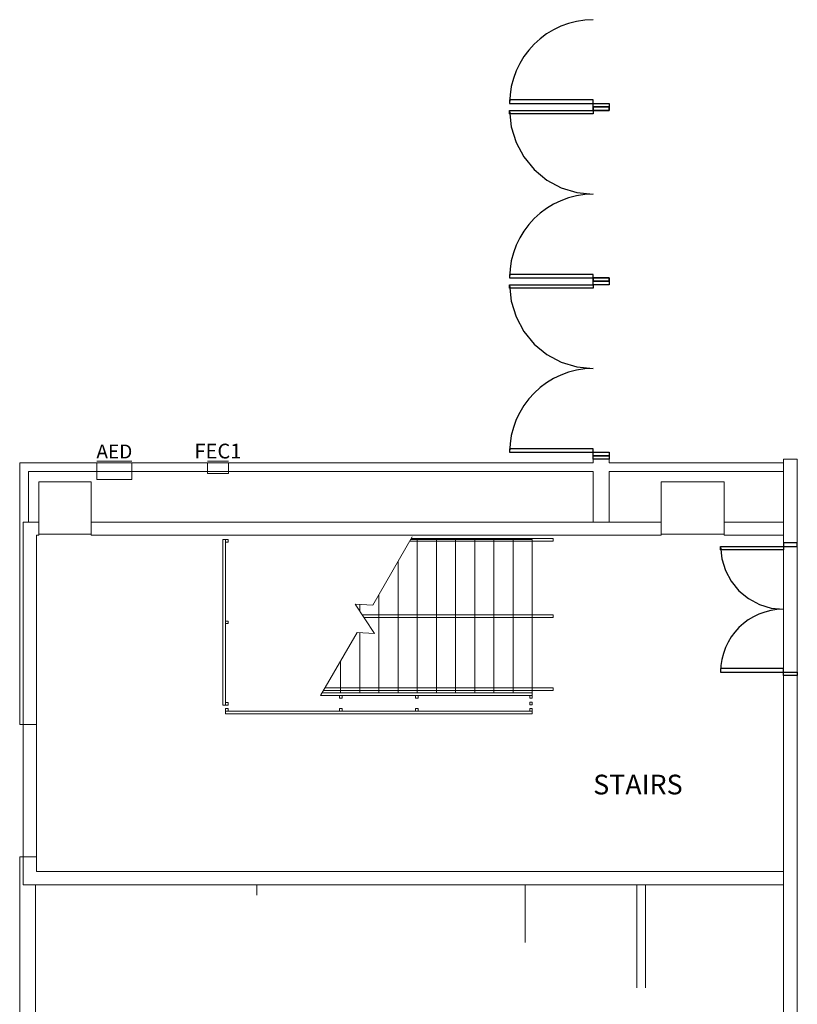
# Model space of a CAD drawing. Units: feet. Extents: x 27 to 1272, y 32 to 737.
# Drawn here: x 497 to 534, y 272 to 319 of the extents above; entities that cross this region are included whole.
import ezdxf

# ---------------------------------------------------------------- set-up
doc = ezdxf.new("R2010")
doc.units = ezdxf.units.FT
doc.header["$LTSCALE"] = 40
doc.header["$MEASUREMENT"] = 0
doc.layers.add('BASEPLAN', color=7, linetype='Continuous', lineweight=15)
doc.layers.add('Fire_Protection_Equip', color=1, linetype='Continuous', lineweight=15, true_color=0xff0000)
doc.layers.add('TEXT_Client', color=6, linetype='Continuous', lineweight=15, true_color=0xff00ff)
doc.styles.add('Times', font='Times.ttc')
doc.styles.add('Times New Roman', font='Times New Roman.ttf')

msp = doc.modelspace()

# ---------------------------------------------------------------- linework, layer by layer
at = {"layer": 'BASEPLAN', "color": 7, "lineweight": 25, "transparency": 33554687}
for p, q in [((524.337, 315.042), (520.337, 315.042)), ((520.337, 315.042), (520.337, 314.875)), ((520.337, 314.875), (524.337, 314.875)), ((524.337, 314.875), (524.337, 315.042)), ((524.337, 314.709), (524.337, 314.875)), ((524.337, 314.875), (525.087, 314.875)), ((525.087, 314.709), (524.337, 314.709)), ((524.337, 314.542), (524.337, 314.709)), ((524.337, 314.709), (525.087, 314.709)), ((525.087, 314.709), (524.337, 314.709)), ((524.337, 314.709), (524.337, 314.542)), ((525.087, 314.875), (525.087, 314.709)), ((525.087, 314.709), (525.087, 314.542)), ((525.087, 314.542), (525.087, 314.709)), ((520.337, 314.375), (520.337, 314.542)), ((520.337, 314.542), (524.337, 314.542)), ((524.337, 314.375), (520.337, 314.375)), ((525.087, 314.542), (524.337, 314.542)), ((524.337, 314.542), (524.337, 314.375)), ((524.337, 314.542), (525.087, 314.542)), ((524.337, 306.709), (520.337, 306.709)), ((520.337, 306.709), (520.337, 306.542)), ((520.337, 306.542), (524.337, 306.542)), ((524.337, 306.542), (524.337, 306.709)), ((524.337, 306.375), (524.337, 306.542)), ((524.337, 306.542), (525.087, 306.542)), ((525.087, 306.542), (524.337, 306.542)), ((524.337, 306.542), (524.337, 306.375)), ((524.337, 306.209), (524.337, 306.375)), ((524.337, 306.375), (525.087, 306.375)), ((525.087, 306.375), (524.337, 306.375)), ((524.337, 306.375), (525.087, 306.375)), ((525.087, 306.542), (525.087, 306.375)), ((525.087, 306.375), (525.087, 306.542)), ((525.087, 306.375), (525.087, 306.209)), ((520.337, 306.042), (520.337, 306.209)), ((520.337, 306.209), (524.337, 306.209)), ((524.337, 306.042), (520.337, 306.042)), ((525.087, 306.209), (524.337, 306.209)), ((524.337, 306.209), (524.337, 306.042)), ((524.337, 298.375), (520.337, 298.375)), ((520.337, 298.375), (520.337, 298.209)), ((524.337, 298.209), (524.337, 298.375)), ((520.337, 298.209), (524.337, 298.209)), ((524.337, 298.042), (524.337, 298.209)), ((524.337, 298.209), (525.087, 298.209)), ((524.337, 297.875), (524.337, 298.042)), ((524.337, 298.042), (525.087, 298.042)), ((525.087, 298.042), (524.337, 298.042)), ((525.087, 297.875), (524.337, 297.875)), ((525.087, 298.209), (525.087, 298.042)), ((525.087, 298.042), (525.087, 297.875)), ((530.42, 293.542), (530.42, 293.709)), ((530.42, 293.709), (533.42, 293.709)), ((533.42, 293.542), (530.42, 293.542)), ((534.087, 293.875), (533.42, 293.875)), ((533.42, 293.875), (533.42, 293.709)), ((533.42, 293.709), (534.087, 293.709)), ((533.42, 293.709), (533.42, 293.542)), ((534.087, 293.709), (534.087, 293.875)), ((533.42, 287.875), (530.42, 287.875)), ((530.42, 287.875), (530.42, 287.709)), ((530.42, 287.709), (533.42, 287.709)), ((533.42, 287.709), (533.42, 287.875)), ((533.42, 287.542), (533.42, 287.709)), ((533.42, 287.709), (534.087, 287.709)), ((534.087, 287.542), (533.42, 287.542)), ((534.087, 287.709), (534.087, 287.542))]:
    msp.add_line(p, q, dxfattribs=at)
at = {"layer": 'BASEPLAN', "color": 7, "lineweight": 15, "transparency": 33554687}
for p, q in [((524.337, 297.875), (524.337, 297.706)), ((524.337, 297.875), (525.087, 297.875)), ((525.087, 297.875), (525.087, 297.706)), ((533.42, 297.875), (533.42, 293.875)), ((533.42, 297.875), (534.087, 297.875)), ((534.087, 293.875), (534.087, 297.875)), ((496.92, 297.706), (524.337, 297.706)), ((496.92, 285.209), (496.92, 297.706)), ((525.087, 297.706), (533.42, 297.706)), ((497.337, 297.29), (524.337, 297.29)), ((497.337, 294.875), (497.337, 297.29)), ((533.42, 293.875), (534.087, 293.875)), ((533.42, 287.542), (533.42, 262.209)), ((533.42, 287.542), (534.087, 287.542)), ((534.087, 262.209), (534.087, 287.542)), ((496.92, 278.875), (496.92, 265.875)), ((497.67, 277.542), (497.67, 266.959)), ((526.42, 277.542), (526.42, 272.625)), ((526.837, 272.625), (526.837, 277.542))]:
    msp.add_line(p, q, dxfattribs=at)
at = {"layer": 'BASEPLAN', "color": 7, "transparency": 33554687}
for p, q in [((524.337, 297.29), (524.337, 294.875)), ((525.087, 297.29), (533.42, 297.29)), ((525.087, 297.29), (525.087, 294.875)), ((500.337, 296.792), (497.837, 296.792)), ((497.837, 296.792), (497.837, 294.292)), ((500.337, 294.292), (500.337, 296.792)), ((530.587, 296.792), (527.587, 296.792)), ((527.587, 296.792), (527.587, 294.292)), ((530.587, 294.292), (530.587, 296.792)), ((497.837, 294.292), (500.337, 294.292)), ((506.629, 286.125), (506.629, 294.042)), ((506.629, 294.042), (506.754, 294.042)), ((506.879, 294.042), (506.754, 294.042)), ((506.754, 294.042), (506.754, 293.917)), ((506.754, 294.042), (506.754, 286.125)), ((506.879, 293.917), (506.879, 294.042)), ((513.795, 290.9), (515.682, 294.167)), ((515.61, 294.042), (521.42, 294.042)), ((522.42, 294.084), (515.634, 294.084)), ((515.92, 294.042), (515.92, 286.709)), ((516.837, 294.042), (516.837, 286.709)), ((517.754, 294.042), (517.754, 286.709)), ((518.67, 294.042), (518.67, 286.709)), ((519.587, 294.042), (519.587, 286.709)), ((520.504, 294.042), (520.504, 286.709)), ((521.42, 294.042), (521.42, 286.709)), ((522.42, 293.959), (522.42, 294.084)), ((527.587, 294.292), (530.587, 294.292)), ((506.754, 293.917), (506.879, 293.917)), ((515.561, 293.959), (522.42, 293.959)), ((533.42, 293.875), (534.087, 293.875)), ((533.42, 287.542), (533.42, 293.875)), ((533.42, 293.709), (533.42, 287.709)), ((534.087, 293.875), (534.087, 287.542)), ((534.087, 293.709), (534.087, 287.709)), ((515.004, 292.993), (515.004, 286.709)), ((514.087, 291.405), (514.087, 286.709)), ((513.882, 289.551), (512.958, 290.95)), ((512.958, 290.95), (513.795, 290.9)), ((513.17, 290.937), (513.17, 290.629)), ((513.297, 290.438), (522.42, 290.438)), ((522.42, 290.313), (513.379, 290.313)), ((522.42, 290.438), (522.42, 290.313)), ((506.879, 290.146), (506.754, 290.146)), ((506.754, 290.146), (506.754, 290.021)), ((506.754, 290.021), (506.879, 290.021)), ((506.879, 290.021), (506.879, 290.146)), ((511.303, 286.584), (513.045, 289.601)), ((513.045, 289.601), (513.882, 289.551)), ((513.17, 289.593), (513.17, 286.709)), ((512.254, 288.23), (512.254, 286.709)), ((534.087, 287.542), (533.42, 287.542)), ((511.52, 286.959), (522.42, 286.959)), ((522.42, 286.959), (522.42, 286.834)), ((511.303, 286.584), (521.42, 286.584)), ((521.42, 286.709), (511.376, 286.709)), ((521.42, 286.709), (511.376, 286.709)), ((522.42, 286.834), (511.448, 286.834)), ((512.337, 286.584), (512.212, 286.584)), ((512.212, 286.584), (512.212, 286.459)), ((512.337, 286.459), (512.337, 286.584)), ((515.682, 286.584), (521.42, 286.584)), ((515.837, 286.584), (515.837, 286.459)), ((515.962, 286.584), (515.837, 286.584)), ((515.962, 286.459), (515.962, 286.584)), ((521.42, 286.584), (521.295, 286.584)), ((521.295, 286.584), (521.295, 286.459)), ((521.42, 286.584), (521.42, 286.709)), ((521.42, 286.459), (521.42, 286.584)), ((506.754, 286.125), (506.629, 286.125)), ((506.754, 286.125), (506.754, 286.25)), ((506.754, 286.25), (506.879, 286.25)), ((506.879, 286.25), (506.754, 286.25)), ((506.754, 286.25), (506.754, 286.125)), ((506.754, 286.125), (506.754, 286.25)), ((506.754, 286.25), (506.879, 286.25)), ((506.879, 286.125), (506.754, 286.125)), ((506.754, 286.125), (506.879, 286.125)), ((506.879, 286.125), (506.754, 286.125)), ((506.827, 286.25), (506.806, 286.25)), ((506.879, 286.25), (506.879, 286.125)), ((506.879, 286.125), (506.879, 286.25)), ((506.879, 286.25), (506.879, 286.125)), ((512.212, 286.459), (512.337, 286.459)), ((515.837, 286.459), (515.962, 286.459)), ((521.295, 286.459), (521.42, 286.459)), ((521.42, 286.271), (521.295, 286.271)), ((521.295, 286.271), (521.295, 286.146)), ((521.295, 286.146), (521.42, 286.146)), ((521.42, 286.146), (521.42, 286.271)), ((506.754, 285.834), (506.754, 285.959)), ((506.754, 285.959), (506.879, 285.959)), ((506.879, 285.834), (506.754, 285.834)), ((521.42, 285.834), (506.754, 285.834)), ((506.754, 285.834), (506.754, 285.709)), ((506.754, 285.709), (521.42, 285.709)), ((512.191, 285.834), (506.847, 285.834)), ((506.879, 285.959), (506.879, 285.834)), ((512.337, 285.959), (512.212, 285.959)), ((512.212, 285.959), (512.212, 285.834)), ((512.212, 285.834), (512.337, 285.834)), ((512.337, 285.834), (512.337, 285.959)), ((515.962, 285.959), (515.837, 285.959)), ((515.837, 285.959), (515.837, 285.834)), ((515.837, 285.834), (515.962, 285.834)), ((515.962, 285.834), (515.962, 285.959)), ((521.42, 285.959), (521.295, 285.959)), ((521.295, 285.959), (521.295, 285.834)), ((521.295, 285.834), (521.42, 285.834)), ((521.42, 285.834), (521.42, 285.959)), ((521.42, 285.709), (521.42, 285.834)), ((497.087, 285.209), (496.92, 285.209)), ((497.087, 285.209), (497.722, 285.209)), ((497.087, 278.875), (497.087, 285.209)), ((497.722, 285.209), (497.722, 278.875)), ((497.087, 278.875), (496.92, 278.875)), ((497.722, 278.875), (497.087, 278.875)), ((508.254, 277.042), (508.254, 277.542)), ((521.087, 277.542), (521.087, 274.792))]:
    msp.add_line(p, q, dxfattribs=at)
at = {"layer": 'BASEPLAN', "color": 7, "linetype": 'Continuous', "lineweight": 15, "transparency": 33554687}
for p, q in [((497.087, 294.875), (497.087, 285.209)), ((497.837, 294.875), (497.087, 294.875)), ((497.837, 294.24), (497.837, 294.875)), ((500.337, 294.875), (500.337, 294.24)), ((527.587, 294.875), (500.337, 294.875)), ((527.587, 294.24), (527.587, 294.875)), ((530.587, 294.875), (530.587, 294.24)), ((533.42, 294.875), (530.587, 294.875)), ((533.42, 294.24), (533.42, 294.875)), ((497.722, 285.209), (497.722, 294.24)), ((497.722, 294.24), (497.837, 294.24)), ((500.337, 294.24), (527.587, 294.24)), ((530.587, 294.24), (533.42, 294.24)), ((497.087, 285.209), (497.722, 285.209)), ((497.722, 278.875), (497.087, 278.875)), ((497.087, 278.875), (497.087, 277.542)), ((497.722, 278.177), (497.722, 278.875)), ((533.42, 278.177), (497.722, 278.177)), ((533.42, 277.542), (533.42, 278.177)), ((497.087, 277.542), (533.42, 277.542))]:
    msp.add_line(p, q, dxfattribs=at)
at = {"layer": 'BASEPLAN', "color": 7, "lineweight": 25, "transparency": 33554687}
for points in [[(520.337, 314.542, 0), (520.414, 313.762, 0), (520.642, 313.011, 0), (521.011, 312.32, 0), (521.509, 311.714, 0), (522.115, 311.216, 0), (522.806, 310.846, 0), (523.557, 310.619, 0), (524.337, 310.542, 0)], [(520.337, 306.209, 0), (520.414, 305.428, 0), (520.642, 304.678, 0), (521.011, 303.986, 0), (521.509, 303.38, 0), (522.115, 302.883, 0), (522.806, 302.513, 0), (523.557, 302.285, 0), (524.337, 302.209, 0)], [(530.42, 293.709, 0), (530.478, 293.123, 0), (530.649, 292.561, 0), (530.926, 292.042, 0), (531.299, 291.587, 0), (531.754, 291.214, 0), (532.272, 290.937, 0), (532.835, 290.766, 0), (533.42, 290.709, 0)]]:
    msp.add_polyline3d(points, dxfattribs=at)
for centre, radius in [((524.337, 314.875), 4), ((524.337, 306.542), 4), ((524.337, 298.209), 4), ((533.42, 287.709), 3)]:
    msp.add_arc(centre, radius, 90, 180, dxfattribs=at)
at = {"layer": 'Fire_Protection_Equip', "color": 7, "transparency": 33554687}
for p, q in [((502.278, 297.79), (500.612, 297.79)), ((506.896, 297.79), (505.896, 297.79)), ((505.896, 297.706), (505.896, 297.196)), ((506.896, 297.706), (505.896, 297.706)), ((506.896, 297.196), (506.896, 297.706)), ((505.896, 297.196), (506.896, 297.196))]:
    msp.add_line(p, q, dxfattribs=at)
at = {"layer": 'Fire_Protection_Equip', "color": 7, "transparency": 33554687, "flags": 128}
msp.add_lwpolyline([(500.612, 296.915), (502.278, 296.915), (502.278, 297.706), (500.612, 297.706)], close=True, dxfattribs=at)

# ---------------------------------------------------------------- texts
at = {"layer": 'Fire_Protection_Equip', "color": 7, "transparency": 33554687, "attachment_point": 2}
for s, insert, char_height, line_spacing_factor, style in [('AED', (501.445, 298.579), 0.6675, 1.018189, 'Times New Roman'), ('FEC1', (506.396, 298.618), 0.7062, 0.962448, 'Times')]:
    msp.add_mtext(s, dxfattribs=dict(at, insert=insert, char_height=char_height, line_spacing_factor=line_spacing_factor, style=style))
at = {"layer": 'TEXT_Client', "color": 7, "transparency": 33554687, "insert": (526.469, 282.211), "char_height": 0.9416, "attachment_point": 5, "line_spacing_factor": 0.962448, "style": 'Times'}
msp.add_mtext('STAIRS', dxfattribs=at)

doc.saveas('drawing.dxf')
